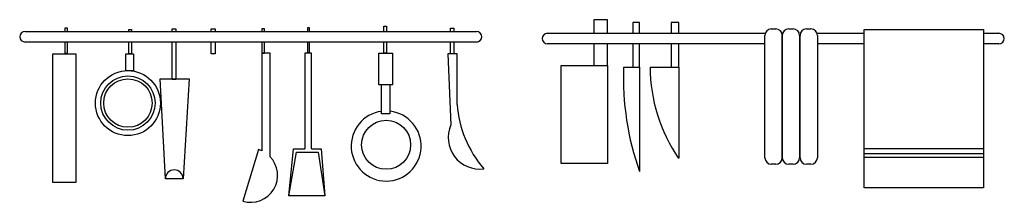
# Model space of a CAD drawing. Units: millimetres. Extents: x -23 to 9165, y -61 to 4976.
# Drawn here: x 1920 to 3386, y 3349 to 3621 of the extents above; entities that cross this region are included whole.
import ezdxf

# ---------------------------------------------------------------- set-up
doc = ezdxf.new("R2010")
doc.units = ezdxf.units.MM

msp = doc.modelspace()

# ---------------------------------------------------------------- linework, layer by layer
at = {"linetype": 'ByBlock'}
for p, q in [((2348.3, 3608.8), (2348.3, 3603.1)), ((2351.3, 3608.8), (2348.3, 3608.8)), ((2351.3, 3603.1), (2351.3, 3608.8)), ((2462.1, 3611.5), (2466.2, 3611.5)), ((2462.1, 3603.1), (2462.1, 3611.5)), ((2466.2, 3611.5), (2466.2, 3603.1)), ((2774.9, 3620.9), (2774.9, 3600.7)), ((2795.1, 3620.9), (2774.9, 3620.9)), ((2795.1, 3600.7), (2795.1, 3620.9)), ((2832.8, 3616.5), (2832.8, 3600.7)), ((2843, 3616.5), (2832.8, 3616.5)), ((2843, 3600.7), (2843, 3616.5)), ((2901.3, 3616.5), (2890, 3616.5)), ((2890, 3616.5), (2890, 3600.7)), ((2901.3, 3600.7), (2901.3, 3616.5)), ((1919.6, 3595.8), (1919.6, 3595.3)), ((1927.7, 3603.4), (2600, 3603.4)), ((1986.6, 3608.4), (1986.6, 3603.4)), ((1990.6, 3608.4), (1986.6, 3608.4)), ((1990.6, 3603.4), (1990.6, 3608.4)), ((2082.4, 3606.4), (2086.3, 3606.4)), ((2082.4, 3603.4), (2082.4, 3606.4)), ((2086.3, 3606.4), (2086.3, 3603.4)), ((2146.5, 3607.4), (2152.4, 3607.4)), ((2146.5, 3603.4), (2146.5, 3607.4)), ((2152.4, 3607.4), (2152.4, 3603.4)), ((2204.8, 3607.4), (2210.7, 3607.4)), ((2204.8, 3603.4), (2204.8, 3607.4)), ((2210.7, 3607.4), (2210.7, 3603.4)), ((2284.5, 3607.2), (2280.5, 3607.2)), ((2280.5, 3607.2), (2280.5, 3603.1)), ((2284.5, 3603.1), (2284.5, 3607.2)), ((2561.5, 3608.2), (2566.4, 3608.2)), ((2561.5, 3603.1), (2561.5, 3608.2)), ((2566.4, 3608.2), (2566.4, 3603.1)), ((2608.1, 3595.3), (2608.1, 3595.8)), ((2706, 3600.7), (3030.3, 3600.7)), ((3029.7, 3415.3), (3029.7, 3597.5)), ((3039.3, 3607.1), (3046, 3607.1)), ((3055.6, 3415.3), (3055.6, 3597.5)), ((3055.6, 3597.5), (3055.6, 3415.3)), ((3065.2, 3607.1), (3071.8, 3607.1)), ((3081.4, 3597.5), (3081.4, 3415.3)), ((3082.1, 3415.3), (3082.1, 3597.5)), ((3091.7, 3607.1), (3098.4, 3607.1)), ((3107.4, 3600.7), (3177.8, 3600.7)), ((3108, 3597.5), (3108, 3415.3)), ((3177.8, 3606.4), (3355.5, 3606.4)), ((3177.8, 3370.6), (3177.8, 3606.4)), ((3355.5, 3606.4), (3355.5, 3370.6)), ((3355.5, 3600.7), (3378.3, 3600.7)), ((2600, 3587.7), (1927.7, 3587.7)), ((1986.6, 3587.7), (1986.6, 3570.9)), ((1990.6, 3570.9), (1990.6, 3587.7)), ((2082.4, 3569.9), (2082.4, 3587.7)), ((2086.3, 3587.7), (2086.3, 3569.9)), ((2146.5, 3531.8), (2146.5, 3587.7)), ((2152.4, 3587.7), (2152.4, 3531.8)), ((2204.8, 3569.9), (2204.8, 3587.7)), ((2210.7, 3587.7), (2210.7, 3569.9)), ((2280.5, 3587.4), (2280.5, 3571.2)), ((2284.5, 3571.2), (2284.5, 3587.4)), ((2348.3, 3587.4), (2348.3, 3572)), ((2351.3, 3572), (2351.3, 3587.4)), ((2462.1, 3571.1), (2462.1, 3587.4)), ((2466.2, 3587.4), (2466.2, 3571.1)), ((2561.5, 3570.3), (2561.5, 3587.4)), ((2566.4, 3587.4), (2566.4, 3570.3)), ((2697.9, 3593), (2697.9, 3592.6)), ((3029.7, 3584.9), (2706, 3584.9)), ((2774.9, 3584.9), (2774.9, 3552.5)), ((2795.1, 3552.5), (2795.1, 3584.9)), ((2832.8, 3584.9), (2832.8, 3550.2)), ((2843, 3550.2), (2843, 3584.9)), ((2890, 3584.9), (2890, 3550.2)), ((2901.3, 3550.2), (2901.3, 3584.9)), ((3177.8, 3584.9), (3108, 3584.9)), ((3378.3, 3584.9), (3355.5, 3584.9)), ((3386.4, 3592.6), (3386.4, 3593)), ((1968.8, 3569.9), (2003.4, 3569.9)), ((1968.8, 3378.5), (1968.8, 3569.9)), ((1986.6, 3570.9), (1990.6, 3570.9)), ((2003.4, 3569.9), (2003.4, 3378.5)), ((2077.5, 3569.9), (2089.2, 3569.9)), ((2077.5, 3545), (2077.5, 3569.9)), ((2086.3, 3569.9), (2082.4, 3569.9)), ((2089.2, 3569.9), (2089.2, 3545)), ((2210.7, 3569.9), (2204.8, 3569.9)), ((2280.5, 3571.2), (2284.5, 3571.2)), ((2280.5, 3571.2), (2280.5, 3425.4)), ((2292.6, 3571.2), (2280.5, 3571.2)), ((2292.6, 3417.3), (2292.6, 3571.2)), ((2354.1, 3571.1), (2344.6, 3571.1)), ((2344.6, 3571.1), (2344.6, 3428.5)), ((2348.3, 3572), (2351.3, 3572)), ((2354.1, 3428.5), (2354.1, 3571.1)), ((2454.8, 3571.1), (2475.1, 3571.1)), ((2454.8, 3523.9), (2454.8, 3571.1)), ((2466.2, 3571.1), (2462.1, 3571.1)), ((2475.1, 3571.1), (2475.1, 3523.9)), ((2557.4, 3570.3), (2562, 3464.1)), ((2571.1, 3570.3), (2557.4, 3570.3)), ((2566.4, 3570.3), (2561.5, 3570.3)), ((2571.1, 3494.8), (2571.1, 3570.3)), ((2726.3, 3552.5), (2795.1, 3552.5)), ((2726.3, 3406.7), (2726.3, 3552.5)), ((2774.9, 3552.5), (2795.1, 3552.5)), ((2795.1, 3552.5), (2795.1, 3406.7)), ((2819.3, 3550.2), (2843, 3550.2)), ((2832.8, 3550.2), (2843, 3550.2)), ((2843, 3550.2), (2843, 3394.7)), ((2858.8, 3550.2), (2901.3, 3550.2)), ((2890, 3550.2), (2901.3, 3550.2)), ((2901.3, 3550.2), (2901.3, 3414.5)), ((2089.2, 3545), (2077.5, 3545)), ((2128.6, 3532.8), (2171.8, 3532.8)), ((2136.6, 3384.1), (2128.6, 3532.8)), ((2152.4, 3531.8), (2146.5, 3531.8)), ((2171.8, 3532.8), (2163, 3384.1)), ((2475.1, 3523.9), (2454.8, 3523.9)), ((2458.8, 3480.7), (2458.8, 3523.9)), ((2471.1, 3523.9), (2471.1, 3480.7)), ((2471.1, 3480.7), (2458.8, 3480.7)), ((2275.3, 3427.4), (2252, 3350.7)), ((2320.5, 3358.8), (2327.5, 3428.5)), ((2320.5, 3358.8), (2331.9, 3423.6)), ((2327.5, 3428.5), (2344.6, 3428.5)), ((2331.9, 3423.6), (2364.2, 3423.6)), ((2354.1, 3428.5), (2368.7, 3428.5)), ((2364.2, 3423.6), (2374.4, 3358.8)), ((2368.7, 3428.5), (2374.4, 3358.8)), ((3177.8, 3429.3), (3355.5, 3429.3)), ((3177.8, 3421.6), (3355.5, 3421.6)), ((2292.1, 3417.3), (2292.6, 3417.3)), ((2795.1, 3406.7), (2726.3, 3406.7)), ((3046, 3405.8), (3039.3, 3405.8)), ((3071.8, 3405.8), (3065.2, 3405.8)), ((3098.4, 3405.8), (3091.7, 3405.8)), ((3177.8, 3416.1), (3355.5, 3416.1)), ((2003.4, 3378.5), (1968.8, 3378.5)), ((2163, 3384.1), (2136.6, 3384.1)), ((3355.5, 3370.6), (3177.8, 3370.6)), ((2374.4, 3358.8), (2320.5, 3358.8)), ((2374.4, 3358.8), (2320.5, 3358.8))]:
    msp.add_line(p, q, dxfattribs=at)
for centre, radius in [((2080.8, 3496.7), 48.4), ((2080.8, 3496.7), 40.5), ((2080.8, 3496.7), 36.1), ((2465.5, 3434.6), 36.5)]:
    msp.add_circle(centre, radius, dxfattribs=at)
for centre, radius, start, end in [((1927.7, 3595.3), 8.1, 90, 180), ((1927.7, 3595.8), 8.1, 180, 270), ((2600, 3595.3), 8.1, 0, 90), ((2600, 3595.8), 8.1, 270, 0), ((2706, 3592.6), 8.1, 90, 180), ((3039.3, 3597.5), 9.59, 90, 180), ((3046, 3597.5), 9.59, 0, 90), ((3065.2, 3597.5), 9.59, 90, 180), ((3071.8, 3597.5), 9.59, 0, 90), ((3091.7, 3597.5), 9.59, 90, 180), ((3098.4, 3597.5), 9.59, 0, 90), ((3378.3, 3592.6), 8.1, 0, 90), ((2706, 3593), 8.1, 180, 270), ((3378.3, 3593), 8.1, 270, 0), ((3231.9, 3533.5), 412.9, 177.6847, 199.6432), ((3098.2, 3550.5), 239.4, 180.0849, 214.6431), ((2737.7, 3507.8), 167.1, 184.4719, 220.6266), ((2465.5, 3432.7), 52.1, 97.3658, 83.5366), ((2604.7, 3445.2), 46.7, 156.1083, 277.6654), ((2263.7, 3389), 40.1, 65.2444, 73.0948), ((2263.7, 3389), 40.1, 253.0948, 44.8234), ((3039.3, 3415.3), 9.59, 180, 270), ((3046, 3415.3), 9.59, 270, 0), ((3065.2, 3415.3), 9.59, 180, 270), ((3071.8, 3415.3), 9.59, 270, 0), ((3091.7, 3415.3), 9.59, 180, 270), ((3098.4, 3415.3), 9.59, 270, 0), ((2149.8, 3384.1), 13.2, 0, 180)]:
    msp.add_arc(centre, radius, start, end, dxfattribs=at)

doc.saveas('drawing.dxf')
